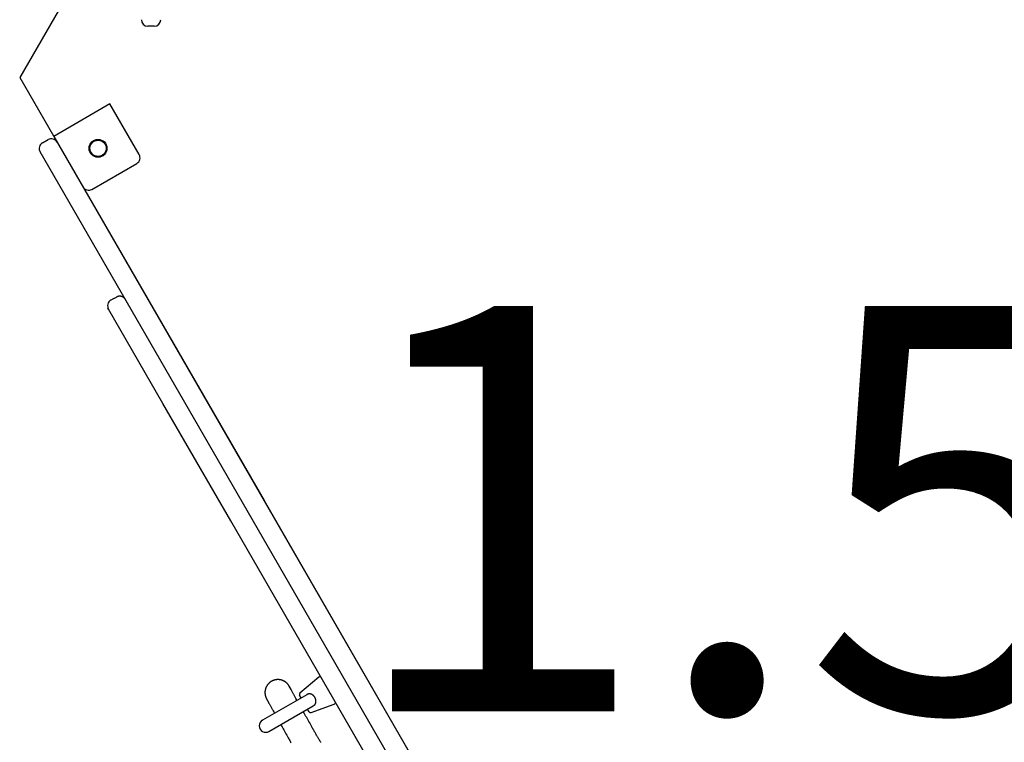
# Model space of a CAD drawing. Extents: x -8.2 to 7.6, y -6.7 to 7.1.
# Drawn here: x -3.1 to -2.5, y -1.8 to -1.4 of the extents above; entities that cross this region are included whole.
import ezdxf
from ezdxf.enums import TextEntityAlignment as Align

# ---------------------------------------------------------------- set-up
doc = ezdxf.new("R2010")
doc.units = 0
doc.layers.add('LAYER01', color=7, linetype='Continuous')
doc.styles.add('ARIAL', font='arial.ttf')

msp = doc.modelspace()

# ---------------------------------------------------------------- linework, layer by layer
at = {"layer": 'LAYER01', "color": 7, "linetype": 'Continuous'}
for p, q in [((-3.01626, -1.36475), (-3.02026, -1.36475)), ((-3.04362, -1.4127), (-3.07826, -1.4327)), ((-3.02562, -1.44387), (-3.04362, -1.4127)), ((-3.08519, -1.4367), (-3.08172, -1.4347)), ((-3.07826, -1.4327), (-2.94863, -1.65722)), ((-2.95902, -1.66322), (-3.08665, -1.44216)), ((-3.05479, -1.46534), (-3.02708, -1.44934)), ((-3.04131, -1.53269), (-3.04304, -1.53369)), ((-3.04131, -1.53269), (-3.03954, -1.53175)), ((-3.04451, -1.53916), (-3.0449, -1.53848)), ((-3.01096, -1.59727), (-3.04451, -1.53916)), ((-2.96917, -1.66964), (-3.01096, -1.59727)), ((-2.94863, -1.65722), (-2.81601, -1.88693)), ((-2.84041, -1.86867), (-2.95902, -1.66322)), ((-2.70891, -2.12042), (-2.96917, -1.66964)), ((-2.91483, -1.76611), (-2.9265, -1.7759)), ((-2.92232, -1.77683), (-2.94958, -1.79257)), ((-2.92576, -1.77882), (-2.92672, -1.77716)), ((-2.94558, -1.7995), (-2.91832, -1.78376)), ((-2.9196, -1.78785), (-2.90529, -1.78264)), ((-2.92081, -1.78741), (-2.92176, -1.78575))]:
    msp.add_line(p, q, dxfattribs=at)
msp.add_lwpolyline([(-2.44726, -2.36974), (-1.88526, -1.39632), (-1.93026, -1.31838), (-3.05426, -1.31838), (-3.09926, -1.39632), (-2.53726, -2.36974)], close=True, dxfattribs=at)
for points in [[(-3.03408, -1.53322), (-3.03419, -1.53307), (-3.0343, -1.53291), (-3.03442, -1.53276), (-3.03454, -1.53262), (-3.03466, -1.53247), (-3.03479, -1.53233), (-3.03493, -1.5322), (-3.03507, -1.53208), (-3.03522, -1.53196), (-3.03537, -1.53185), (-3.03553, -1.53175), (-3.0357, -1.53166), (-3.03587, -1.53158), (-3.03605, -1.5315), (-3.03623, -1.53144), (-3.03641, -1.53138), (-3.03659, -1.53133), (-3.03677, -1.53129), (-3.03695, -1.53126), (-3.03713, -1.53124), (-3.03731, -1.53122), (-3.03748, -1.53121), (-3.03765, -1.53121), (-3.03781, -1.53122), (-3.03797, -1.53123), (-3.03812, -1.53125), (-3.03826, -1.53127), (-3.03839, -1.5313), (-3.03852, -1.53133), (-3.03864, -1.53136), (-3.03876, -1.5314), (-3.03886, -1.53144), (-3.03897, -1.53148), (-3.03906, -1.53151), (-3.03915, -1.53155), (-3.03923, -1.53159), (-3.03931, -1.53163), (-3.03939, -1.53167), (-3.03947, -1.53171), (-3.03954, -1.53175)], [(-2.93147, -1.7744), (-2.9317, -1.77399), (-2.93181, -1.77379), (-2.93193, -1.77359), (-2.93204, -1.77339), (-2.9321, -1.77329), (-2.93216, -1.7732), (-2.93221, -1.7731), (-2.93227, -1.773), (-2.93233, -1.7729), (-2.93238, -1.7728), (-2.93244, -1.77271), (-2.93249, -1.77261), (-2.93255, -1.77251), (-2.9326, -1.77242), (-2.93265, -1.77233), (-2.9327, -1.77225), (-2.93275, -1.77217), (-2.9328, -1.77209), (-2.93284, -1.77202), (-2.93287, -1.77196), (-2.93291, -1.7719), (-2.93294, -1.77184), (-2.93297, -1.77179), (-2.933, -1.77174), (-2.93303, -1.77169), (-2.93306, -1.77165), (-2.93308, -1.77161), (-2.93311, -1.77157), (-2.93313, -1.77153), (-2.93316, -1.77149), (-2.93318, -1.77145), (-2.9332, -1.77141), (-2.93322, -1.77138), (-2.93324, -1.77135), (-2.93326, -1.77131), (-2.93328, -1.77128), (-2.9333, -1.77125), (-2.93332, -1.77122), (-2.93334, -1.77119), (-2.93337, -1.77115), (-2.93339, -1.77112), (-2.93341, -1.77108), (-2.93344, -1.77105), (-2.93347, -1.77101), (-2.9335, -1.77096), (-2.93353, -1.77092), (-2.93356, -1.77087), (-2.9336, -1.77083), (-2.93363, -1.77078), (-2.93367, -1.77073), (-2.93371, -1.77067), (-2.93375, -1.77062), (-2.9338, -1.77056), (-2.93384, -1.77051), (-2.93389, -1.77045), (-2.93394, -1.77039), (-2.93399, -1.77032), (-2.93405, -1.77026), (-2.93411, -1.77019), (-2.93417, -1.77012), (-2.93424, -1.77005), (-2.93431, -1.76998), (-2.93438, -1.76991), (-2.93445, -1.76983), (-2.93453, -1.76975), (-2.93462, -1.76967), (-2.93471, -1.76959), (-2.9348, -1.76951), (-2.9349, -1.76942), (-2.935, -1.76934), (-2.93511, -1.76925), (-2.93522, -1.76917), (-2.93533, -1.76908), (-2.93545, -1.76899), (-2.93558, -1.76891), (-2.93571, -1.76882), (-2.93584, -1.76874), (-2.93597, -1.76866), (-2.93611, -1.76858), (-2.93625, -1.7685), (-2.9364, -1.76842), (-2.93655, -1.76835), (-2.9367, -1.76828), (-2.93685, -1.76821), (-2.93701, -1.76814), (-2.93717, -1.76808), (-2.93733, -1.76802), (-2.93749, -1.76796), (-2.93765, -1.76791), (-2.93782, -1.76786), (-2.93799, -1.76781), (-2.93815, -1.76777), (-2.93832, -1.76773), (-2.93849, -1.76769), (-2.93866, -1.76766), (-2.93883, -1.76763), (-2.93901, -1.7676), (-2.93918, -1.76758), (-2.93935, -1.76757), (-2.93953, -1.76755), (-2.93971, -1.76754), (-2.93989, -1.76754), (-2.94007, -1.76753), (-2.94025, -1.76754), (-2.94043, -1.76754), (-2.94061, -1.76755), (-2.94079, -1.76757), (-2.94097, -1.76759), (-2.94115, -1.76761), (-2.94134, -1.76764), (-2.94152, -1.76767), (-2.9417, -1.7677), (-2.94189, -1.76774), (-2.94207, -1.76779), (-2.94225, -1.76784), (-2.94243, -1.76789), (-2.94261, -1.76795), (-2.9428, -1.76801), (-2.94297, -1.76808), (-2.94315, -1.76815), (-2.94333, -1.76823), (-2.94351, -1.76831), (-2.94368, -1.7684), (-2.94385, -1.76848), (-2.94402, -1.76858), (-2.94419, -1.76868), (-2.94435, -1.76878), (-2.94451, -1.76888), (-2.94467, -1.76899), (-2.94483, -1.7691), (-2.94498, -1.76922), (-2.94513, -1.76934), (-2.94528, -1.76946), (-2.94542, -1.76959), (-2.94556, -1.76971), (-2.94569, -1.76984), (-2.94582, -1.76998), (-2.94595, -1.77011), (-2.94607, -1.77025), (-2.94619, -1.77038), (-2.9463, -1.77052), (-2.94641, -1.77066), (-2.94652, -1.7708), (-2.94662, -1.77094), (-2.94672, -1.77109), (-2.94681, -1.77123), (-2.9469, -1.77138), (-2.94699, -1.77152), (-2.94707, -1.77167), (-2.94715, -1.77181), (-2.94722, -1.77196), (-2.9473, -1.77211), (-2.94736, -1.77226), (-2.94743, -1.7724), (-2.94749, -1.77255), (-2.94755, -1.7727), (-2.9476, -1.77284), (-2.94765, -1.77299), (-2.9477, -1.77314), (-2.94774, -1.77328), (-2.94778, -1.77343), (-2.94782, -1.77357), (-2.94786, -1.77372), (-2.94789, -1.77386), (-2.94792, -1.77401), (-2.94795, -1.77415), (-2.94797, -1.77429), (-2.94799, -1.77443), (-2.94801, -1.77457), (-2.94802, -1.77471), (-2.94804, -1.77484), (-2.94805, -1.77498), (-2.94806, -1.77511), (-2.94806, -1.77525), (-2.94806, -1.77538), (-2.94807, -1.77551), (-2.94807, -1.77564), (-2.94806, -1.77576), (-2.94806, -1.77589), (-2.94805, -1.77601), (-2.94804, -1.77613), (-2.94803, -1.77625), (-2.94802, -1.77637), (-2.94801, -1.77649), (-2.948, -1.7766), (-2.94798, -1.77671), (-2.94796, -1.77682), (-2.94794, -1.77692), (-2.94793, -1.77703), (-2.94791, -1.77713), (-2.94789, -1.77723), (-2.94786, -1.77733), (-2.94784, -1.77742), (-2.94782, -1.77751), (-2.9478, -1.7776), (-2.94777, -1.77768), (-2.94775, -1.77777), (-2.94773, -1.77784), (-2.9477, -1.77792), (-2.94768, -1.778), (-2.94766, -1.77807), (-2.94763, -1.77813), (-2.94761, -1.7782), (-2.94759, -1.77826), (-2.94757, -1.77832), (-2.94754, -1.77838), (-2.94752, -1.77843), (-2.9475, -1.77848), (-2.94748, -1.77853), (-2.94747, -1.77858), (-2.94745, -1.77862), (-2.94743, -1.77866), (-2.94741, -1.7787), (-2.9474, -1.77874), (-2.94738, -1.77877), (-2.94737, -1.77881), (-2.94735, -1.77884), (-2.94734, -1.77887), (-2.94733, -1.7789), (-2.94731, -1.77893), (-2.9473, -1.77896), (-2.94729, -1.77899), (-2.94727, -1.77902), (-2.94726, -1.77904), (-2.94725, -1.77907), (-2.94723, -1.7791), (-2.94722, -1.77912), (-2.94721, -1.77915), (-2.94719, -1.77918), (-2.94718, -1.7792), (-2.94717, -1.77923), (-2.94715, -1.77926), (-2.94714, -1.77929), (-2.94712, -1.77932), (-2.9471, -1.77936), (-2.94708, -1.77939), (-2.94706, -1.77943), (-2.94704, -1.77947), (-2.94702, -1.77952), (-2.947, -1.77956), (-2.94697, -1.77961), (-2.94694, -1.77966), (-2.94691, -1.77972), (-2.94688, -1.77978), (-2.94685, -1.77984), (-2.94681, -1.7799), (-2.94678, -1.77997), (-2.94674, -1.78005), (-2.94669, -1.78013), (-2.94665, -1.78022), (-2.9466, -1.78031), (-2.94654, -1.78041), (-2.94649, -1.78051), (-2.94643, -1.78062), (-2.94637, -1.78073), (-2.9463, -1.78085), (-2.94624, -1.78097), (-2.94617, -1.78109), (-2.9461, -1.78122), (-2.94603, -1.78135), (-2.94595, -1.78148), (-2.94588, -1.78162), (-2.9458, -1.78176), (-2.94564, -1.78205), (-2.94547, -1.78236), (-2.9453, -1.78268), (-2.94511, -1.78301), (-2.94492, -1.78336), (-2.94472, -1.78373), (-2.94451, -1.7841), (-2.9443, -1.78448), (-2.94408, -1.78487), (-2.94386, -1.78527), (-2.94364, -1.78566), (-2.94342, -1.78606), (-2.9432, -1.78646), (-2.94297, -1.78687), (-2.94263, -1.78748), (-2.94218, -1.7883)], [(-2.92832, -1.7803), (-2.92892, -1.77922), (-2.92916, -1.7788), (-2.92939, -1.77838), (-2.92961, -1.77797), (-2.92984, -1.77757), (-2.93005, -1.77718), (-2.93027, -1.77679), (-2.93048, -1.77642), (-2.93068, -1.77605), (-2.93088, -1.7757), (-2.93106, -1.77535), (-2.93124, -1.77503), (-2.93142, -1.77471), (-2.93158, -1.77442), (-2.93174, -1.77414), (-2.93188, -1.77387), (-2.93195, -1.77374), (-2.93202, -1.77362), (-2.93208, -1.7735), (-2.93215, -1.77339), (-2.93221, -1.77328), (-2.93226, -1.77317), (-2.93232, -1.77307), (-2.93237, -1.77298), (-2.93246, -1.7728), (-2.93255, -1.77265), (-2.93262, -1.77252), (-2.93268, -1.77241), (-2.93273, -1.77231), (-2.93275, -1.77227), (-2.93277, -1.77224), (-2.93279, -1.7722), (-2.9328, -1.77218), (-2.93283, -1.77213), (-2.93285, -1.77209), (-2.93287, -1.77204), (-2.93287, -1.77204), (-2.93287, -1.77204), (-2.93287, -1.77205)], [(-2.91845, -1.78379), (-2.91835, -1.78373), (-2.91824, -1.78368), (-2.91814, -1.78362), (-2.91804, -1.78356), (-2.91794, -1.7835), (-2.91784, -1.78344), (-2.91774, -1.78336), (-2.91764, -1.78329), (-2.91755, -1.7832), (-2.91746, -1.78311), (-2.91737, -1.78302), (-2.91729, -1.78292), (-2.9172, -1.78281), (-2.91713, -1.7827), (-2.91706, -1.78258), (-2.91699, -1.78245), (-2.91692, -1.78233), (-2.91687, -1.7822), (-2.91681, -1.78206), (-2.91677, -1.78192), (-2.91672, -1.78178), (-2.91669, -1.78164), (-2.91666, -1.78149), (-2.91663, -1.78134), (-2.91662, -1.78119), (-2.91661, -1.78104), (-2.9166, -1.78088), (-2.91661, -1.78072), (-2.91662, -1.78057), (-2.91663, -1.78041), (-2.91665, -1.78025), (-2.91668, -1.78009), (-2.91671, -1.77993), (-2.91675, -1.77977), (-2.9168, -1.77961), (-2.91685, -1.77945), (-2.91691, -1.77929), (-2.91697, -1.77913), (-2.91704, -1.77898), (-2.91711, -1.77882), (-2.91719, -1.77867), (-2.91727, -1.77852), (-2.91736, -1.77837), (-2.91745, -1.77823), (-2.91755, -1.77809), (-2.91765, -1.77795), (-2.91776, -1.77782), (-2.91787, -1.77769), (-2.91798, -1.77757), (-2.9181, -1.77745), (-2.91822, -1.77733), (-2.91834, -1.77723), (-2.91847, -1.77713), (-2.91859, -1.77703), (-2.91872, -1.77694), (-2.91885, -1.77686), (-2.91898, -1.77678), (-2.91911, -1.77671), (-2.91925, -1.77664), (-2.91938, -1.77658), (-2.91951, -1.77653), (-2.91965, -1.77649), (-2.91978, -1.77645), (-2.91991, -1.77641), (-2.92005, -1.77639), (-2.92018, -1.77637), (-2.92032, -1.77635), (-2.92045, -1.77634), (-2.92058, -1.77634), (-2.92071, -1.77634), (-2.92084, -1.77634), (-2.92096, -1.77635), (-2.92108, -1.77637), (-2.9212, -1.77638), (-2.92131, -1.77641), (-2.92142, -1.77643), (-2.92153, -1.77646), (-2.92163, -1.77649), (-2.92173, -1.77653), (-2.92182, -1.77657), (-2.92191, -1.77661), (-2.92199, -1.77665), (-2.92207, -1.7767), (-2.92215, -1.77674), (-2.92222, -1.77679), (-2.92229, -1.77684), (-2.92236, -1.7769), (-2.92243, -1.77695)], [(-2.9143, -1.80522), (-2.9145, -1.80486), (-2.91469, -1.80454), (-2.91488, -1.80421), (-2.91508, -1.80386), (-2.91528, -1.80349), (-2.9155, -1.80312), (-2.91572, -1.80273), (-2.91595, -1.80232), (-2.91618, -1.80191), (-2.91642, -1.80148), (-2.91667, -1.80105), (-2.91693, -1.8006), (-2.91719, -1.80014), (-2.91745, -1.79967), (-2.91772, -1.79919), (-2.91799, -1.79871), (-2.91827, -1.79821), (-2.91856, -1.79771), (-2.91885, -1.7972), (-2.91914, -1.79668), (-2.91958, -1.79589), (-2.92003, -1.79509), (-2.92049, -1.79428), (-2.92095, -1.79346), (-2.92141, -1.79263), (-2.92188, -1.79181), (-2.92233, -1.791), (-2.92278, -1.79021), (-2.9232, -1.78945), (-2.92362, -1.78871), (-2.92442, -1.78728)], [(-2.93828, -1.79528), (-2.93754, -1.7966), (-2.93709, -1.7974), (-2.93679, -1.79794), (-2.93648, -1.79848), (-2.93602, -1.7993), (-2.93556, -1.80013), (-2.93509, -1.80096), (-2.93462, -1.80179), (-2.93416, -1.80261), (-2.93371, -1.80342), (-2.93341, -1.80395), (-2.93311, -1.80448), (-2.93282, -1.805), (-2.93253, -1.80551), (-2.93224, -1.80602), (-2.93196, -1.80652)], [(-2.91361, -1.80625), (-2.91368, -1.80612), (-2.91382, -1.80586), (-2.91405, -1.80545), (-2.9142, -1.80517)]]:
    msp.add_lwpolyline(points, dxfattribs=at)
for radius in [0.0055, 0.005]:
    msp.add_circle((-3.05094, -1.44002), radius, dxfattribs=at)
for centre, radius, start, end in [((-3.02026, -1.36075), 0.004, 180, 270), ((-3.01626, -1.36075), 0.004, 270, 0), ((-3.08319, -1.44016), 0.004, 120, 210), ((-3.07972, -1.43816), 0.004, 30, 120), ((-3.02908, -1.44587), 0.004, 300, 30), ((-3.05679, -1.46187), 0.004, 210, 300), ((-3.04104, -1.53716), 0.004, 120, 210), ((-2.91419, -1.76687), 0.001, 30, 130), ((-2.92586, -1.77666), 0.001, 130, 210), ((-2.90563, -1.7817), 0.001, 290, 30), ((-2.91994, -1.78691), 0.001, 210, 290), ((-2.94758, -1.79604), 0.004, 120, 300)]:
    msp.add_arc(centre, radius, start, end, dxfattribs=at)

# ---------------------------------------------------------------- texts
at = {"layer": 'LAYER01', "color": 7, "linetype": 'Continuous', "style": 'ARIAL'}
msp.add_text('1.5m', height=0.25, dxfattribs=at).set_placement((-2.50522, -1.78719), align=Align.CENTER)

doc.saveas('drawing.dxf')
